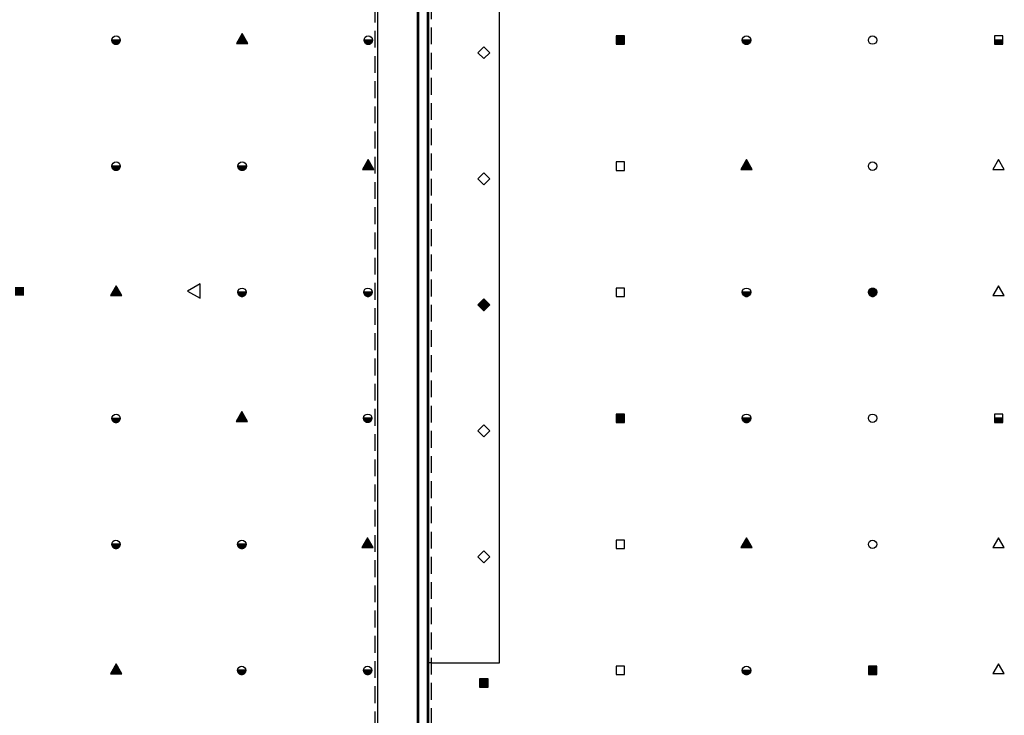
# Model space of a CAD drawing. Extents: x 4834 to 26102, y 6376 to 13001.
# Drawn here: x 15505 to 18316, y 9040 to 11026 of the extents above; entities that cross this region are included whole.
import ezdxf
from ezdxf.enums import TextEntityAlignment as Align

# ---------------------------------------------------------------- set-up
doc = ezdxf.new("R2010")
doc.units = 0
doc.header["$LTSCALE"] = 192
doc.header["$MEASUREMENT"] = 0
doc.linetypes.add('HIDDEN', pattern=[0.375, 0.25, -0.125])
for name, color, linetype in [('214-A-BU-ELEV', 12, 'Continuous'), ('214-A-VT', 11, 'Continuous'), ('214-A-WA-INT', 6, 'Continuous'), ('KEY', 3, 'Continuous')]:
    doc.layers.add(name, color=color, linetype=linetype)

# ---------------------------------------------------------------- blocks, each defined once
blk = doc.blocks.new('CIRC')
blk.add_circle((0, 0), 24)
blk = doc.blocks.new('*X54')
at = {"color": 0}
for p, q in [((21971.8, 6857), (22019.8, 6857)), ((21971.9, 6856), (22019.8, 6856)), ((21971.9, 6855), (22019.7, 6855)), ((21972.1, 6854), (22019.6, 6854)), ((21972.2, 6853), (22019.4, 6853)), ((21972.4, 6852), (22019.2, 6852)), ((21972.7, 6851), (22018.9, 6851)), ((21973, 6850), (22018.6, 6850)), ((21973.4, 6849), (22018.3, 6849)), ((21973.8, 6848), (22017.9, 6848)), ((21974.2, 6847), (22017.4, 6847)), ((21974.7, 6846), (22016.9, 6846)), ((21975.3, 6845), (22016.3, 6845)), ((21975.9, 6844), (22015.7, 6844)), ((21976.7, 6843), (22015, 6843)), ((21977.5, 6842), (22014.2, 6842)), ((21978.3, 6841), (22013.3, 6841)), ((21979.4, 6840), (22012.3, 6840)), ((21980.5, 6839), (22011.1, 6839)), ((21981.8, 6838), (22009.8, 6838)), ((21983.3, 6837), (22008.3, 6837)), ((21985.1, 6836), (22006.5, 6836)), ((21987.4, 6835), (22004.2, 6835)), ((21990.8, 6834), (22000.8, 6834))]:
    blk.add_line(p, q, dxfattribs=at)
blk = doc.blocks.new('HCIRC')
blk.add_line((24, 0), (-24, 0))
blk.add_circle((0, 0), 24)
blk.add_blockref('*X54', (-21995.8, -6857.5))
blk = doc.blocks.new('ABOX')
blk.add_lwpolyline([(-0.0625, 0.0625), (-0.0625, -0.0625), (0.0625, -0.0625), (0.0625, 0.0625)], close=True)
for tag, p in [('BOXNUM', (0, 0.125)), ('UTILITIES', (0, -0.25))]:
    blk.add_attdef(tag, text='', height=0.125).set_placement(p, align=Align.CENTER)
blk = doc.blocks.new('*X60')
at = {"color": 0}
for p, q in [((21971.8, 6977), (22019.8, 6977)), ((21971.8, 6976), (22019.8, 6976)), ((21971.8, 6975), (22019.8, 6975)), ((21971.8, 6974), (22019.8, 6974)), ((21971.8, 6973), (22019.8, 6973)), ((21971.8, 6972), (22019.8, 6972)), ((21971.8, 6971), (22019.8, 6971)), ((21971.8, 6970), (22019.8, 6970)), ((21971.8, 6969), (22019.8, 6969)), ((21971.8, 6968), (22019.8, 6968)), ((21971.8, 6967), (22019.8, 6967)), ((21971.8, 6966), (22019.8, 6966)), ((21971.8, 6965), (22019.8, 6965)), ((21971.8, 6964), (22019.8, 6964)), ((21971.8, 6963), (22019.8, 6963)), ((21971.8, 6962), (22019.8, 6962)), ((21971.8, 6961), (22019.8, 6961)), ((21971.8, 6960), (22019.8, 6960)), ((21971.8, 6959), (22019.8, 6959)), ((21971.8, 6958), (22019.8, 6958)), ((21971.8, 6957), (22019.8, 6957)), ((21971.8, 6956), (22019.8, 6956)), ((21971.8, 6955), (22019.8, 6955)), ((21971.8, 6954), (22019.8, 6954))]:
    blk.add_line(p, q, dxfattribs=at)
blk = doc.blocks.new('*X49')
at = {"color": 0}
for p, q in [((1.625, 1.74), (1.75, 1.74)), ((1.625, 1.73), (1.75, 1.73)), ((1.625, 1.72), (1.75, 1.72)), ((1.625, 1.71), (1.75, 1.71)), ((1.625, 1.7), (1.75, 1.7)), ((1.625, 1.69), (1.75, 1.69)), ((1.625, 1.68), (1.75, 1.68)), ((1.625, 1.67), (1.75, 1.67)), ((1.625, 1.66), (1.75, 1.66)), ((1.625, 1.65), (1.75, 1.65)), ((1.625, 1.64), (1.75, 1.64)), ((1.625, 1.63), (1.75, 1.63))]:
    blk.add_line(p, q, dxfattribs=at)
blk = doc.blocks.new('BBOX')
blk.add_lwpolyline([(-0.0625, 0.0625), (-0.0625, -0.0625), (0.0625, -0.0625), (0.0625, 0.0625)], close=True)
blk.add_blockref('*X49', (-1.6875, -1.6875))
for tag, p in [('BOXNUM', (0, 0.125)), ('UTILITIES', (0, -0.25))]:
    blk.add_attdef(tag, text='', height=0.125).set_placement(p, align=Align.CENTER)
blk = doc.blocks.new('*X51')
at = {"color": 0}
for p, q in [((21980.3, 6748), (22011.3, 6748)), ((21980.9, 6749), (22010.8, 6749)), ((21981.4, 6750), (22010.2, 6750)), ((21982, 6751), (22009.6, 6751)), ((21982.6, 6752), (22009, 6752)), ((21983.2, 6753), (22008.4, 6753)), ((21983.7, 6754), (22007.9, 6754)), ((21984.3, 6755), (22007.3, 6755)), ((21984.9, 6756), (22006.7, 6756)), ((21985.5, 6757), (22006.1, 6757)), ((21986.1, 6758), (22005.6, 6758)), ((21986.6, 6759), (22005, 6759)), ((21987.2, 6760), (22004.4, 6760)), ((21987.8, 6761), (22003.8, 6761)), ((21988.4, 6762), (22003.2, 6762)), ((21988.9, 6763), (22002.7, 6763)), ((21989.5, 6764), (22002.1, 6764)), ((21990.1, 6765), (22001.5, 6765)), ((21990.7, 6766), (22000.9, 6766)), ((21991.3, 6767), (22000.4, 6767)), ((21991.8, 6768), (21999.8, 6768)), ((21992.4, 6769), (21999.2, 6769)), ((21993, 6770), (21998.6, 6770)), ((21993.6, 6771), (21998.1, 6771)), ((21994.1, 6772), (21997.5, 6772)), ((21994.7, 6773), (21996.9, 6773)), ((21995.3, 6774), (21996.3, 6774)), ((21963.5, 6719), (22028.1, 6719)), ((21964.1, 6720), (22027.5, 6720)), ((21964.7, 6721), (22026.9, 6721)), ((21965.3, 6722), (22026.3, 6722)), ((21965.8, 6723), (22025.8, 6723)), ((21966.4, 6724), (22025.2, 6724)), ((21967, 6725), (22024.6, 6725)), ((21967.6, 6726), (22024, 6726)), ((21968.2, 6727), (22023.5, 6727)), ((21968.7, 6728), (22022.9, 6728)), ((21969.3, 6729), (22022.3, 6729)), ((21969.9, 6730), (22021.7, 6730)), ((21970.5, 6731), (22021.1, 6731)), ((21971, 6732), (22020.6, 6732)), ((21971.6, 6733), (22020, 6733)), ((21972.2, 6734), (22019.4, 6734)), ((21972.8, 6735), (22018.8, 6735)), ((21973.4, 6736), (22018.3, 6736)), ((21973.9, 6737), (22017.7, 6737)), ((21974.5, 6738), (22017.1, 6738)), ((21975.1, 6739), (22016.5, 6739)), ((21975.7, 6740), (22016, 6740)), ((21976.2, 6741), (22015.4, 6741)), ((21976.8, 6742), (22014.8, 6742)), ((21977.4, 6743), (22014.2, 6743)), ((21978, 6744), (22013.6, 6744)), ((21978.5, 6745), (22013.1, 6745)), ((21979.1, 6746), (22012.5, 6746)), ((21979.7, 6747), (22011.9, 6747))]:
    blk.add_line(p, q, dxfattribs=at)
blk = doc.blocks.new('BTRI')
blk.add_lwpolyline([(0, 37.4), (-32.4, -18.7), (32.5, -18.7)], close=True)
blk.add_blockref('*X51', (-21995.8, -6737.5))
blk = doc.blocks.new('*X47')
at = {"color": 0}
for p, q in [((20747.9, 6860), (20795.7, 6860)), ((20748.1, 6861), (20795.5, 6861)), ((20748.2, 6862), (20795.4, 6862)), ((20748.5, 6863), (20795.2, 6863)), ((20748.7, 6864), (20794.9, 6864)), ((20749, 6865), (20794.6, 6865)), ((20749.4, 6866), (20794.2, 6866)), ((20749.8, 6867), (20793.8, 6867)), ((20750.2, 6868), (20793.4, 6868)), ((20750.8, 6869), (20792.9, 6869)), ((20751.3, 6870), (20792.3, 6870)), ((20752, 6871), (20791.6, 6871)), ((20752.7, 6872), (20790.9, 6872)), ((20753.5, 6873), (20790.1, 6873)), ((20754.4, 6874), (20789.2, 6874)), ((20755.4, 6875), (20788.2, 6875)), ((20756.6, 6876), (20787.1, 6876)), ((20757.9, 6877), (20785.8, 6877)), ((20759.4, 6878), (20784.2, 6878)), ((20761.2, 6879), (20782.4, 6879)), ((20763.5, 6880), (20780.1, 6880)), ((20767.1, 6881), (20776.5, 6881)), ((20747.8, 6858), (20795.8, 6858)), ((20747.8, 6857), (20795.8, 6857)), ((20747.9, 6859), (20795.8, 6859)), ((20747.9, 6856), (20795.8, 6856)), ((20747.9, 6855), (20795.7, 6855)), ((20748.1, 6854), (20795.6, 6854)), ((20748.2, 6853), (20795.4, 6853)), ((20748.4, 6852), (20795.2, 6852)), ((20748.7, 6851), (20794.9, 6851)), ((20749, 6850), (20794.6, 6850)), ((20749.4, 6849), (20794.3, 6849)), ((20749.8, 6848), (20793.9, 6848)), ((20750.2, 6847), (20793.4, 6847)), ((20750.7, 6846), (20792.9, 6846)), ((20751.3, 6845), (20792.3, 6845)), ((20751.9, 6844), (20791.7, 6844)), ((20752.7, 6843), (20791, 6843)), ((20753.5, 6842), (20790.2, 6842)), ((20754.3, 6841), (20789.3, 6841)), ((20755.4, 6840), (20788.3, 6840)), ((20756.5, 6839), (20787.1, 6839)), ((20757.8, 6838), (20785.8, 6838)), ((20759.3, 6837), (20784.3, 6837)), ((20761.1, 6836), (20782.5, 6836)), ((20763.4, 6835), (20780.2, 6835)), ((20766.8, 6834), (20776.8, 6834))]:
    blk.add_line(p, q, dxfattribs=at)
blk = doc.blocks.new('BCIRC')
blk.add_circle((0, 0), 24)
blk.add_blockref('*X47', (-20771.8, -6857.5))
blk = doc.blocks.new('TRI')
blk.add_lwpolyline([(0, 37.4), (-32.4, -18.7), (32.4, -18.7)], close=True)
blk = doc.blocks.new('*X75')
at = {"color": 0}
for p, q in [((21971.8, 6977), (22019.8, 6977)), ((21971.8, 6976), (22019.8, 6976)), ((21971.8, 6975), (22019.8, 6975)), ((21971.8, 6974), (22019.8, 6974)), ((21971.8, 6973), (22019.8, 6973)), ((21971.8, 6972), (22019.8, 6972)), ((21971.8, 6971), (22019.8, 6971)), ((21971.8, 6970), (22019.8, 6970)), ((21971.8, 6969), (22019.8, 6969)), ((21971.8, 6968), (22019.8, 6968)), ((21971.8, 6967), (22019.8, 6967)), ((21971.8, 6966), (22019.8, 6966)), ((21971.8, 6965), (22019.8, 6965)), ((21971.8, 6964), (22019.8, 6964)), ((21971.8, 6963), (22019.8, 6963)), ((21971.8, 6962), (22019.8, 6962)), ((21971.8, 6961), (22019.8, 6961)), ((21971.8, 6960), (22019.8, 6960)), ((21971.8, 6959), (22019.8, 6959)), ((21971.8, 6958), (22019.8, 6958)), ((21971.8, 6957), (22019.8, 6957)), ((21971.8, 6956), (22019.8, 6956)), ((21971.8, 6955), (22019.8, 6955)), ((21971.8, 6954), (22019.8, 6954))]:
    blk.add_line(p, q, dxfattribs=at)
blk = doc.blocks.new('FIREPLUG')
blk.add_lwpolyline([(0.062, 0.108), (-0.125, 0), (0.062, -0.108)], close=True)
blk.add_blockref('*X49', (-4.312, -1.688))
blk = doc.blocks.new('*X77')
at = {"color": 0}
for p, q in [((14696.4, 10262), (14702.6, 10262)), ((14697.4, 10263), (14701.6, 10263)), ((14698.4, 10264), (14700.6, 10264)), ((14699.4, 10265), (14699.6, 10265)), ((14682.7, 10248), (14716.3, 10248)), ((14683.4, 10249), (14715.6, 10249)), ((14683.7, 10247), (14715.3, 10247)), ((14684.4, 10250), (14714.6, 10250)), ((14684.7, 10246), (14714.3, 10246)), ((14685.4, 10251), (14713.6, 10251)), ((14685.7, 10245), (14713.3, 10245)), ((14686.4, 10252), (14712.6, 10252)), ((14686.7, 10244), (14712.3, 10244)), ((14687.4, 10253), (14711.6, 10253)), ((14687.7, 10243), (14711.3, 10243)), ((14688.4, 10254), (14710.6, 10254)), ((14688.7, 10242), (14710.3, 10242)), ((14689.4, 10255), (14709.6, 10255)), ((14689.7, 10241), (14709.3, 10241)), ((14690.4, 10256), (14708.6, 10256)), ((14690.7, 10240), (14708.3, 10240)), ((14691.4, 10257), (14707.6, 10257)), ((14691.7, 10239), (14707.3, 10239)), ((14692.4, 10258), (14706.6, 10258)), ((14692.7, 10238), (14706.3, 10238)), ((14693.4, 10259), (14705.6, 10259)), ((14693.7, 10237), (14705.3, 10237)), ((14694.4, 10260), (14704.6, 10260)), ((14694.7, 10236), (14704.3, 10236)), ((14695.4, 10261), (14703.6, 10261)), ((14695.7, 10235), (14703.3, 10235)), ((14696.7, 10234), (14702.3, 10234)), ((14697.7, 10233), (14701.3, 10233)), ((14698.7, 10232), (14700.3, 10232))]:
    blk.add_line(p, q, dxfattribs=at)

msp = doc.modelspace()

# ---------------------------------------------------------------- linework, layer by layer
at = {"layer": '214-A-BU-ELEV'}
msp.add_line((16527.6, 8718), (16527.6, 11778), dxfattribs=at)
at = {"layer": '214-A-VT', "color": 14, "linetype": 'HIDDEN'}
msp.add_lwpolyline([(16519.9, 8714.6), (16519.9, 11778.4)], dxfattribs=at)
at = {"layer": '214-A-WA-INT', "color": 3, "linetype": 'Continuous'}
for p, q in [((16639.9, 11912.4), (16639.9, 8744)), ((16643.9, 11906.4), (16643.9, 8744)), ((16667.9, 11906.4), (16667.9, 8744)), ((16671.9, 11906.4), (16671.9, 8744))]:
    msp.add_line(p, q, dxfattribs=at)
at = {"layer": '214-A-WA-INT', "color": 12, "linetype": 'HIDDEN'}
msp.add_line((16680, 11796), (16680, 8700), dxfattribs=at)
at = {"layer": '214-A-WA-INT'}
for p, q in [((16875, 9190), (16875, 11300.9)), ((16680, 9190), (16674, 9190)), ((16680, 9190), (16875, 9190))]:
    msp.add_line(p, q, dxfattribs=at)
at = {"layer": 'KEY'}
for p, q in [((18312, 10968), (18288, 10968)), ((18312, 9888), (18288, 9888))]:
    msp.add_line(p, q, dxfattribs=at)

# ---------------------------------------------------------------- block references
for name, p, xscale, yscale in [('HCIRC', (15780, 10968), 0.5, 0.5), ('BTRI', (16140, 10968), 0.5, 0.5), ('HCIRC', (16500, 10968), 0.5, 0.5), ('BBOX', (17220, 10968), 192, 192), ('HCIRC', (17580, 10968), 0.5, 0.5), ('CIRC', (17940, 10968), 0.5, 0.5), ('ABOX', (18300, 10968), 192, 192), ('*X60', (7302.1, 7479.3), 0.5, 0.5), ('HCIRC', (15780, 10608), 0.5, 0.5), ('HCIRC', (16140, 10608), 0.5, 0.5), ('BTRI', (16500, 10608), 0.5, 0.5), ('ABOX', (17220, 10608), 192, 192), ('BTRI', (17580, 10608), 0.5, 0.5), ('CIRC', (17940, 10608), 0.5, 0.5), ('TRI', (18300, 10608), 0.5, 0.5), ('FIREPLUG', (16008.1, 10251.3), 192, 192), ('BTRI', (15780, 10248), 0.5, 0.5), ('TRI', (18300, 10248), 0.5, 0.5), ('HCIRC', (16139.5, 10248), 0.5, 0.5), ('HCIRC', (16499, 10248), 0.5, 0.5), ('ABOX', (17220, 10248), 192, 192), ('HCIRC', (17580, 10248), 0.5, 0.5), ('BCIRC', (17940, 10248), 0.5, 0.5), ('HCIRC', (15780, 9887.8), 0.5, 0.5), ('BTRI', (16139, 9888.2), 0.5, 0.5), ('HCIRC', (16498.6, 9888.2), 0.5, 0.5), ('BBOX', (17220, 9888), 192, 192), ('HCIRC', (17580, 9888), 0.5, 0.5), ('CIRC', (17940, 9888), 0.5, 0.5), ('ABOX', (18300, 9888), 192, 192), ('*X75', (7302.1, 6399.3), 0.5, 0.5), ('HCIRC', (15779.5, 9528), 0.5, 0.5), ('HCIRC', (16139, 9528), 0.5, 0.5), ('BTRI', (16498.1, 9528.3), 0.5, 0.5), ('ABOX', (17220, 9528), 192, 192), ('BTRI', (17580, 9528), 0.5, 0.5), ('CIRC', (17940, 9528), 0.5, 0.5), ('TRI', (18300, 9528), 0.5, 0.5), ('BTRI', (15780.4, 9167.8), 0.5, 0.5), ('HCIRC', (16138.6, 9168.2), 0.5, 0.5), ('HCIRC', (16498.1, 9168.2), 0.5, 0.5), ('ABOX', (17220, 9168), 192, 192), ('HCIRC', (17580, 9168), 0.5, 0.5), ('BBOX', (17940, 9168), 192, 192), ('TRI', (18300, 9168), 0.5, 0.5), ('BBOX', (16830, 9132), 192, 192)]:
    msp.add_blockref(name, p, dxfattribs=dict(at, xscale=xscale, yscale=yscale))
at = {"layer": 'KEY', "xscale": 192, "yscale": 192, "rotation": 44.99999999999999}
for p in [(16830, 10932), (16830, 10572), (16830, 10212), (16830, 9852), (16830, 9492)]:
    msp.add_blockref('ABOX', p, dxfattribs=at)
at = {"layer": 'KEY'}
msp.add_blockref('*X77', (2130.5, -36.2), dxfattribs=at)

doc.saveas('drawing.dxf')
